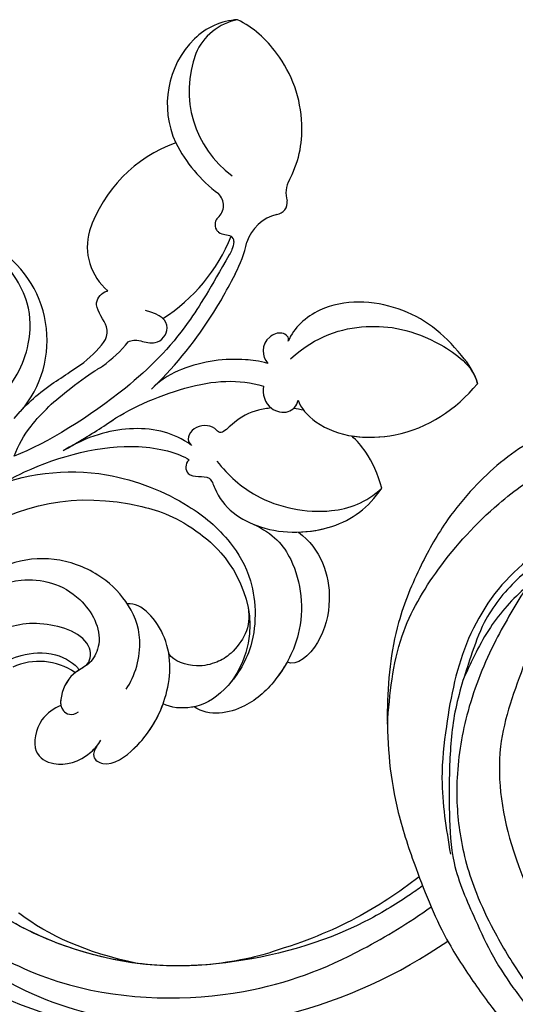
# Model space of a CAD drawing. Units: millimetres. Extents: x 2325 to 7785, y 1732 to 3217.
# Drawn here: x 3410 to 3457, y 2872 to 2963 of the extents above; entities that cross this region are included whole.
import ezdxf

# ---------------------------------------------------------------- set-up
doc = ezdxf.new("R2010")
doc.units = ezdxf.units.MM
doc.layers.add('2018-圖筆規範-輪廓線', color=8, linetype='Continuous')
doc.layers.add('H-08.木作(細線)', color=8, linetype='Continuous')

# ---------------------------------------------------------------- blocks, each defined once
blk = doc.blocks.new('SE-21134R---')
at = {"layer": 'H-08.木作(細線)'}
for centre, radius, start, end in [((3430.005, 2953.719), 6.352, 93.78408, 134.11828), ((3430.613, 2954.836), 5.321, 101.12984, 157.13725), ((3425.282, 2951.368), 9.696, 35.05289, 63.64847), ((3431.603, 2952.206), 8.551, 134.74805, 204.78778), ((3434.853, 2953.446), 9.775, 159.29094, 233.87937), ((3424.049, 2949.958), 11.524, 1.87988, 37.27175), ((3425.722, 2949.812), 9.859, 331.18895, 3.04757), ((3428.315, 2936.211), 13.192, 109.83143, 161.37561), ((3436.158, 2954.909), 13.83, 207.04205, 232.85819), ((3436.518, 2943.959), 2.423, 150.12869, 197.80983), ((3426.779, 2942.786), 1.504, 310.81527, 46.89887), ((3433.116, 2943.056), 1.107, 276.10545, 8.39511), ((3434.193, 2938.148), 3.926, 104.14796, 161.9629), ((3420.962, 2938.962), 5.352, 164.13906, 230.20763), ((3414.073, 2945.847), 16.043, 302.27842, 338.35199), ((3428.699, 2939.452), 0.555, 359.08285, 59.07207), ((3401.748, 2930.259), 10.126, 319.17679, 59.61295), ((3417.338, 2942.511), 13.494, 333.20787, 346.51316), ((3409.895, 2937.829), 12.264, 305.64135, 320.93407), ((3408.436, 2936.887), 11.056, 300.14953, 316.35959), ((3411.131, 2894.49), 5.914, 55.63151, 114.43672), ((3422.034, 2900.136), 34.049, 228.7355, 263.12051), ((3422.484, 2913.111), 46.997, 264.47047, 304.56561)]:
    blk.add_arc(centre, radius, start, end, dxfattribs=at)
for points in [[(3427.763, 2941.647), (3427.51, 2941.447), (3427.411, 2940.956), (3427.62, 2940.524)], [(3427.763, 2941.647), (3427.51, 2941.447), (3427.411, 2940.956), (3427.62, 2940.524)], [(3435.739, 2923.749), (3435.429, 2923.823), (3435.117, 2923.881), (3434.803, 2923.924)], [(3435.739, 2923.749), (3435.429, 2923.823), (3435.117, 2923.881), (3434.803, 2923.924)], [(3406.574, 2916.526), (3407.621, 2916.957), (3408.698, 2917.464), (3409.771, 2918.011)], [(3427.586, 2872.288), (3425.097, 2872.035), (3422.693, 2872.025), (3420.246, 2872.334)]]:
    blk.add_open_spline(points, degree=3, dxfattribs=at)
for points, knots in [([(3427.62, 2940.524), (3427.684, 2940.44), (3428.088, 2940.031), (3428.668, 2940.093), (3428.984, 2939.928)], [1.468003, 1.468003, 1.468003, 1.468003, 1.747449, 3.024414, 3.024414, 3.024414, 3.024414]), ([(3407.253, 2924.567), (3408.718, 2926.214), (3410.328, 2928.923), (3410.385, 2933.419), (3408.795, 2936.484), (3407.376, 2938.144), (3405.261, 2939.301)], [0, 0, 0, 0, 6.00464, 9.580036, 12.159013, 15.500885, 15.500885, 15.500885, 15.500885]), ([(3429.254, 2939.443), (3429.172, 2938.816), (3427.173, 2935.302), (3424.429, 2930.652), (3418.663, 2924.905), (3411.845, 2920.661), (3408.821, 2919.49)], [8.968893, 8.968893, 8.968893, 8.968893, 9.514696, 15.179176, 24.432419, 37.907381, 37.907381, 37.907381, 37.907381]), ([(3421.846, 2925.978), (3423.925, 2927.974), (3426.389, 2931.11), (3428.375, 2934.496), (3429.389, 2936.435)], [17.694043, 17.694043, 17.694043, 17.694043, 26.397694, 29.173973, 29.173973, 29.173973, 29.173973]), ([(3416.437, 2929.257), (3417.171, 2929.96), (3418.073, 2931.26), (3416.002, 2933.414), (3416.845, 2934.636), (3417.441, 2934.83), (3417.537, 2934.85)], [6.172196, 6.172196, 6.172196, 6.172196, 8.987293, 11.248817, 12.924453, 13.232845, 13.232845, 13.232845, 13.232845]), ([(3451.911, 2926.222), (3451.707, 2927.188), (3449.409, 2930.379), (3445.086, 2933.811), (3437.86, 2934.174), (3434.82, 2931.422), (3434.312, 2930.173)], [0, 0, 0, 0, 2.837599, 10.387437, 17.772007, 22.109803, 22.109803, 22.109803, 22.109803]), ([(3451.911, 2926.222), (3451.707, 2927.188), (3449.409, 2930.379), (3445.086, 2933.811), (3437.86, 2934.174), (3434.82, 2931.422), (3434.312, 2930.173)], [0, 0, 0, 0, 2.837599, 10.387437, 17.772007, 22.109803, 22.109803, 22.109803, 22.109803]), ([(3451.911, 2926.222), (3451.707, 2927.188), (3449.409, 2930.379), (3445.086, 2933.811), (3437.86, 2934.174), (3434.82, 2931.422), (3434.312, 2930.173)], [0, 0, 0, 0, 2.837599, 10.387437, 17.772007, 22.109803, 22.109803, 22.109803, 22.109803]), ([(3419.417, 2930.101), (3419.76, 2930.295), (3420.247, 2930.329), (3422.263, 2929.727), (3423.57, 2931.587), (3422.45, 2932.686), (3421.029, 2933.013)], [10.67228, 10.67228, 10.67228, 10.67228, 12.524379, 13.78528, 15.696465, 17.961546, 17.961546, 17.961546, 17.961546]), ([(3434.524, 2928.544), (3436.962, 2930.688), (3441.311, 2932.046), (3447.016, 2931.096), (3451.494, 2927.921), (3451.911, 2926.222)], [0, 0, 0, 0, 7.399378, 14.182678, 17.819207, 17.819207, 17.819207, 17.819207]), ([(3434.312, 2930.173), (3434.458, 2930.504), (3433.743, 2931.172), (3431.764, 2930.332), (3431.818, 2928.723), (3432.419, 2928.111)], [0, 0, 0, 0, 0.923657, 1.862272, 4.31212, 4.31212, 4.31212, 4.31212]), ([(3434.312, 2930.173), (3434.458, 2930.504), (3433.743, 2931.172), (3431.764, 2930.332), (3431.818, 2928.723), (3432.419, 2928.111)], [0, 0, 0, 0, 0.923657, 1.862272, 4.31212, 4.31212, 4.31212, 4.31212]), ([(3434.312, 2930.173), (3434.458, 2930.504), (3433.743, 2931.172), (3431.764, 2930.332), (3431.818, 2928.723), (3432.419, 2928.111)], [0, 0, 0, 0, 0.923657, 1.862272, 4.31212, 4.31212, 4.31212, 4.31212]), ([(3432.419, 2928.111), (3431.571, 2928.342), (3429.099, 2928.629), (3425.553, 2928.271), (3422.604, 2926.733), (3421.581, 2925.726)], [0, 0, 0, 0, 1.956044, 7.97963, 10.611013, 10.611013, 10.611013, 10.611013]), ([(3432.419, 2928.111), (3431.571, 2928.342), (3429.099, 2928.629), (3425.553, 2928.271), (3422.604, 2926.733), (3421.581, 2925.726)], [0, 0, 0, 0, 1.956044, 7.97963, 10.611013, 10.611013, 10.611013, 10.611013]), ([(3432.419, 2928.111), (3431.571, 2928.342), (3429.099, 2928.629), (3425.553, 2928.271), (3422.604, 2926.733), (3421.581, 2925.726)], [0, 0, 0, 0, 1.956044, 7.97963, 10.611013, 10.611013, 10.611013, 10.611013]), ([(3408.819, 2922.972), (3409.745, 2924.143), (3411.379, 2925.649), (3413.474, 2926.935), (3413.989, 2927.327)], [0, 0, 0, 0, 4.379615, 6.172196, 6.172196, 6.172196, 6.172196]), ([(3408.821, 2919.49), (3409.168, 2920.497), (3410.529, 2922.782), (3413.327, 2925.34), (3416.241, 2927.405), (3416.721, 2927.659), (3417.042, 2927.863)], [0, 0, 0, 0, 2.988833, 7.377534, 10.06854, 10.67228, 10.67228, 10.67228, 10.67228]), ([(3417.59, 2922.575), (3419.295, 2923.795), (3425.13, 2926.429), (3429.737, 2926.686), (3431.998, 2925.981)], [0, 0, 0, 0, 7.272109, 14.948031, 14.948031, 14.948031, 14.948031]), ([(3417.59, 2922.575), (3419.295, 2923.795), (3425.13, 2926.429), (3429.737, 2926.686), (3431.998, 2925.981)], [0, 0, 0, 0, 7.272109, 14.948031, 14.948031, 14.948031, 14.948031]), ([(3435.232, 2924.694), (3435.418, 2923.994), (3437.853, 2921.289), (3445.332, 2920.7), (3449.885, 2923.813), (3451.911, 2926.222)], [0, 0, 0, 0, 2.71137, 9.818012, 18.747416, 18.747416, 18.747416, 18.747416]), ([(3435.232, 2924.694), (3435.418, 2923.994), (3437.853, 2921.289), (3445.332, 2920.7), (3449.885, 2923.813), (3451.911, 2926.222)], [0, 0, 0, 0, 2.71137, 9.818012, 18.747416, 18.747416, 18.747416, 18.747416]), ([(3440.216, 2921.366), (3441.548, 2921.152), (3446.291, 2921.356), (3449.885, 2923.813), (3451.911, 2926.222)], [6.089624, 6.089624, 6.089624, 6.089624, 9.818012, 18.747416, 18.747416, 18.747416, 18.747416]), ([(3431.998, 2925.981), (3431.873, 2925.248), (3432.279, 2923.838), (3434.417, 2923.328), (3435.101, 2924.182), (3435.232, 2924.694)], [0, 0, 0, 0, 2.092578, 3.541824, 4.925391, 4.925391, 4.925391, 4.925391]), ([(3431.998, 2925.981), (3431.873, 2925.248), (3432.279, 2923.838), (3434.417, 2923.328), (3435.101, 2924.182), (3435.232, 2924.694)], [0, 0, 0, 0, 2.092578, 3.541824, 4.925391, 4.925391, 4.925391, 4.925391]), ([(3432.728, 2923.961), (3432.326, 2923.919), (3431.1, 2923.702), (3429.659, 2923.079), (3428.001, 2921.408), (3427.224, 2922.475), (3425.272, 2922.345), (3424.739, 2920.912), (3425.322, 2920.486)], [13.393454, 13.393454, 13.393454, 13.393454, 14.62577, 17.17637, 18.051404, 18.607965, 20.279169, 21.978162, 21.978162, 21.978162, 21.978162]), ([(3432.728, 2923.961), (3432.326, 2923.919), (3431.1, 2923.702), (3429.659, 2923.079), (3428.001, 2921.408), (3427.224, 2922.475), (3425.272, 2922.345), (3424.739, 2920.912), (3425.322, 2920.486)], [13.393454, 13.393454, 13.393454, 13.393454, 14.62577, 17.17637, 18.051404, 18.607965, 20.279169, 21.978162, 21.978162, 21.978162, 21.978162]), ([(3413.682, 2920.161), (3413.932, 2920.307), (3415.469, 2921.21), (3416.882, 2922.081), (3418.012, 2922.863)], [7.476712, 7.476712, 7.476712, 7.476712, 8.300716, 12.594336, 12.594336, 12.594336, 12.594336]), ([(3425.322, 2920.486), (3424.406, 2921.121), (3421.818, 2922.283), (3417.784, 2922.039), (3414.948, 2920.909), (3413.373, 2919.981)], [0, 0, 0, 0, 2.475224, 8.137881, 11.260647, 11.260647, 11.260647, 11.260647]), ([(3425.322, 2920.486), (3424.406, 2921.121), (3421.818, 2922.283), (3417.784, 2922.039), (3414.948, 2920.909), (3413.373, 2919.981)], [0, 0, 0, 0, 2.475224, 8.137881, 11.260647, 11.260647, 11.260647, 11.260647]), ([(3443.007, 2916.521), (3442.648, 2917.825), (3441.884, 2919.568), (3440.699, 2920.919), (3440.216, 2921.366)], [0, 0, 0, 0, 3.297012, 5.239287, 5.239287, 5.239287, 5.239287]), ([(3443.007, 2916.521), (3442.648, 2917.825), (3441.884, 2919.568), (3440.699, 2920.919), (3440.216, 2921.366)], [0, 0, 0, 0, 3.297012, 5.239287, 5.239287, 5.239287, 5.239287]), ([(3443.007, 2916.521), (3442.648, 2917.825), (3441.884, 2919.568), (3440.699, 2920.919), (3440.216, 2921.366)], [0, 0, 0, 0, 3.297012, 5.239287, 5.239287, 5.239287, 5.239287]), ([(3409.771, 2918.011), (3413.034, 2919.502), (3419.052, 2921.135), (3424.108, 2919.8), (3425.084, 2919.141)], [0, 0, 0, 0, 6.998984, 10.905062, 10.905062, 10.905062, 10.905062]), ([(3409.771, 2918.011), (3413.034, 2919.502), (3419.052, 2921.135), (3424.108, 2919.8), (3425.084, 2919.141)], [0, 0, 0, 0, 6.998984, 10.905062, 10.905062, 10.905062, 10.905062]), ([(3425.084, 2919.141), (3424.675, 2918.786), (3424.773, 2917.206), (3426.997, 2917.942), (3427.905, 2914.898), (3431.851, 2912.122), (3438.595, 2912.384), (3441.779, 2914.663), (3443.007, 2916.521)], [0, 0, 0, 0, 1.287292, 3.223413, 4.280213, 9.723558, 16.174211, 22.120506, 22.120506, 22.120506, 22.120506]), ([(3425.084, 2919.141), (3424.675, 2918.786), (3424.773, 2917.206), (3426.997, 2917.942), (3427.905, 2914.898), (3431.851, 2912.122), (3438.595, 2912.384), (3441.779, 2914.663), (3443.007, 2916.521)], [0, 0, 0, 0, 1.287292, 3.223413, 4.280213, 9.723558, 16.174211, 22.120506, 22.120506, 22.120506, 22.120506]), ([(3427.668, 2919.018), (3428.746, 2917.678), (3431.573, 2915.104), (3437.679, 2913.781), (3441.544, 2915.152), (3443.007, 2916.521)], [0, 0, 0, 0, 4.923171, 11.862837, 16.594186, 16.594186, 16.594186, 16.594186]), ([(3399.829, 2912.399), (3401.87, 2913.873), (3406.979, 2917.562), (3416.637, 2918.766), (3424.727, 2915.384), (3428.539, 2912.23), (3431.3, 2907.882), (3431.457, 2901.744), (3428.296, 2897.358), (3425.675, 2895.892), (3423.387, 2896.079), (3422.666, 2896.468)], [0, 0, 0, 0, 7.416534, 18.571057, 26.913177, 32.718795, 36.475111, 41.335291, 44.864332, 48.621744, 51.603305, 51.603305, 51.603305, 51.603305]), ([(3396.542, 2898.453), (3396.042, 2899.676), (3396.359, 2905.133), (3405.213, 2914.023), (3415.834, 2916.604), (3424.499, 2913.674), (3429.48, 2909.512), (3432.339, 2903.363), (3429.052, 2898.57)], [0, 0, 0, 0, 3.367865, 16.126717, 32.436474, 36.692821, 37.937071, 41.935537, 41.935537, 41.935537, 41.935537]), ([(3435.277, 2912.424), (3436.355, 2912.457), (3439.464, 2913.006), (3441.779, 2914.663), (3443.007, 2916.521)], [13.107846, 13.107846, 13.107846, 13.107846, 16.174211, 22.120506, 22.120506, 22.120506, 22.120506]), ([(3431.057, 2913.155), (3432.929, 2912.301), (3435.357, 2909.51), (3435.988, 2903.49), (3433.382, 2898.675), (3430.366, 2895.869), (3426.991, 2895.207), (3425.544, 2896.183)], [0, 0, 0, 0, 4.040316, 10.252051, 14.392069, 18.471063, 23.169095, 23.169095, 23.169095, 23.169095]), ([(3435.277, 2912.424), (3437.329, 2910.856), (3438.686, 2907.108), (3437.365, 2901.835), (3435.122, 2899.926), (3434.198, 2900.332)], [0, 0, 0, 0, 6.644701, 10.575094, 14.815858, 14.815858, 14.815858, 14.815858]), ([(3435.277, 2912.424), (3437.329, 2910.856), (3438.686, 2907.108), (3437.365, 2901.835), (3435.122, 2899.926), (3434.198, 2900.332)], [0, 0, 0, 0, 6.644701, 10.575094, 14.815858, 14.815858, 14.815858, 14.815858]), ([(3435.277, 2912.424), (3437.329, 2910.856), (3438.686, 2907.108), (3437.365, 2901.835), (3435.122, 2899.926), (3434.198, 2900.332)], [0, 0, 0, 0, 6.644701, 10.575094, 14.815858, 14.815858, 14.815858, 14.815858]), ([(3419.238, 2897.827), (3420.054, 2899.024), (3421.033, 2902.28), (3419.421, 2906.093), (3416.531, 2908.81), (3412.457, 2910.223), (3408.669, 2909.756), (3406.122, 2908.528), (3405.19, 2907.623)], [0, 0, 0, 0, 4.351007, 7.99244, 11.502713, 15.784184, 20.161753, 23.577545, 23.577545, 23.577545, 23.577545]), ([(3419.335, 2905.753), (3419.289, 2905.824), (3418.562, 2906.901), (3416.531, 2908.81), (3412.457, 2910.223), (3408.669, 2909.756), (3406.122, 2908.528), (3405.19, 2907.623)], [7.749536, 7.749536, 7.749536, 7.749536, 7.99244, 11.502713, 15.784184, 20.161753, 23.577545, 23.577545, 23.577545, 23.577545]), ([(3405.552, 2906.38), (3406.749, 2907.205), (3409.676, 2908.573), (3414.897, 2907.233), (3417.251, 2902.818), (3415.959, 2900.048), (3414.029, 2899.396), (3413.072, 2897.363), (3413.135, 2895.772), (3414.149, 2895.281), (3414.81, 2895.727)], [0, 0, 0, 0, 4.188049, 9.576227, 13.531627, 15.16914, 17.271056, 19.901596, 20.982671, 22.023115, 22.023115, 22.023115, 22.023115]), ([(3416.492, 2892.521), (3416.262, 2892.214), (3416.013, 2891.381), (3417.639, 2890.419), (3420.892, 2892.78), (3423.255, 2896.941), (3423.658, 2902.549), (3420.685, 2905.908), (3419.335, 2905.753)], [0, 0, 0, 0, 0.950884, 2.176244, 5.322065, 10.309097, 15.598554, 20.48131, 20.48131, 20.48131, 20.48131]), ([(3416.492, 2892.521), (3416.262, 2892.214), (3416.013, 2891.381), (3417.639, 2890.419), (3420.892, 2892.78), (3423.255, 2896.941), (3423.658, 2902.549), (3420.685, 2905.908), (3419.335, 2905.753)], [0, 0, 0, 0, 0.950884, 2.176244, 5.322065, 10.309097, 15.598554, 20.48131, 20.48131, 20.48131, 20.48131]), ([(3430.566, 2905.454), (3430.707, 2904.44), (3430.597, 2903.106), (3429.036, 2901.052), (3427.662, 2900.27), (3425.649, 2899.754), (3423.657, 2900.376), (3423.197, 2901.128)], [0, 0, 0, 0, 2.318712, 4.340547, 6.095484, 8.070746, 10.719765, 10.719765, 10.719765, 10.719765]), ([(3429.238, 2866.601), (3426.359, 2866.353), (3419.649, 2866.486), (3408.316, 2869.494), (3397.493, 2878.196), (3391.628, 2888.529), (3389.909, 2896.425), (3390.188, 2901.508), (3388.461, 2904.132), (3386.015, 2905.251), (3384.019, 2904.632), (3383.133, 2903.628), (3382.958, 2902.946)], [72.405086, 72.405086, 72.405086, 72.405086, 80.904168, 91.765304, 106.636553, 118.923545, 127.250306, 130.317678, 133.51372, 135.761714, 137.314143, 139.068391, 139.068391, 139.068391, 139.068391]), ([(3415.502, 2900.019), (3415.921, 2900.38), (3416.199, 2902.718), (3410.986, 2904.46), (3406.274, 2903.086), (3401.712, 2898.539), (3400.066, 2894.011), (3399.595, 2891.733)], [0, 0, 0, 0, 1.687234, 5.788125, 10.285768, 16.498129, 23.638204, 23.638204, 23.638204, 23.638204]), ([(3415.502, 2900.019), (3415.921, 2900.38), (3416.199, 2902.718), (3410.986, 2904.46), (3406.274, 2903.086), (3401.712, 2898.539), (3400.066, 2894.011), (3399.595, 2891.733)], [0, 0, 0, 0, 1.687234, 5.788125, 10.285768, 16.498129, 23.638204, 23.638204, 23.638204, 23.638204]), ([(3407.741, 2876.71), (3405.545, 2878.252), (3401.551, 2882.16), (3399.98, 2891.567), (3404.999, 2898.877), (3408.804, 2900.985), (3412.393, 2901.464), (3414.513, 2900.208), (3414.839, 2899.596)], [0, 0, 0, 0, 7.068961, 17.09667, 24.700515, 28.996006, 31.913598, 34.227009, 34.227009, 34.227009, 34.227009]), ([(3407.741, 2876.71), (3405.545, 2878.252), (3401.551, 2882.16), (3399.98, 2891.567), (3404.999, 2898.877), (3408.804, 2900.985), (3412.393, 2901.464), (3414.513, 2900.208), (3414.839, 2899.596)], [0, 0, 0, 0, 7.068961, 17.09667, 24.700515, 28.996006, 31.913598, 34.227009, 34.227009, 34.227009, 34.227009]), ([(3415.502, 2900.019), (3415.112, 2899.74), (3413.931, 2899.187), (3413.158, 2897.546), (3413.12, 2896.472), (3413.156, 2896.292)], [15.765477, 15.765477, 15.765477, 15.765477, 17.271056, 19.901596, 20.45927, 20.45927, 20.45927, 20.45927]), ([(3434.198, 2900.332), (3433.913, 2899.821), (3432.792, 2898.126), (3430.366, 2895.869), (3426.991, 2895.207), (3425.544, 2896.183)], [12.778949, 12.778949, 12.778949, 12.778949, 14.392069, 18.471063, 23.169095, 23.169095, 23.169095, 23.169095]), ([(3434.198, 2900.332), (3433.913, 2899.821), (3432.792, 2898.126), (3430.366, 2895.869), (3426.991, 2895.207), (3425.544, 2896.183)], [12.778949, 12.778949, 12.778949, 12.778949, 14.392069, 18.471063, 23.169095, 23.169095, 23.169095, 23.169095]), ([(3446.81, 2879.532), (3446.387, 2879.228), (3444.652, 2878.021), (3438.948, 2874.555), (3427.692, 2871.571), (3415.55, 2872.274), (3402.622, 2878.951), (3398.882, 2887.948), (3399.829, 2893.293), (3400.946, 2896.583), (3399.112, 2899.915), (3395.44, 2898.143), (3393.055, 2892.41), (3395.269, 2885.453), (3399.149, 2880.775), (3401.271, 2879.26), (3402.37, 2878.811)], [159.962388, 159.962388, 159.962388, 159.962388, 161.49597, 166.195021, 179.767905, 194.854738, 207.784748, 216.215385, 220.257786, 223.784583, 226.455007, 228.988771, 233.470468, 243.286251, 248.381018, 251.389912, 251.389912, 251.389912, 251.389912]), ([(3414.494, 2899.362), (3414.434, 2899.317), (3413.722, 2898.743), (3413.158, 2897.546), (3413.12, 2896.472), (3413.156, 2896.292)], [17.034771, 17.034771, 17.034771, 17.034771, 17.271056, 19.901596, 20.45927, 20.45927, 20.45927, 20.45927]), ([(3391.186, 2898.636), (3391.048, 2896.703), (3391.793, 2892.871), (3393.717, 2886.508), (3400.2, 2877.114), (3412.687, 2868.986), (3429.786, 2868.743), (3439.951, 2872.679), (3445.549, 2876.117), (3447.6, 2877.593)], [0, 0, 0, 0, 4.917486, 10.852871, 20.826267, 37.848836, 53.199068, 65.497761, 73.079526, 73.079526, 73.079526, 73.079526]), ([(3413.156, 2896.292), (3412.54, 2896.066), (3411.025, 2895.09), (3410.309, 2891.892), (3412.748, 2890.478), (3415.259, 2891.127), (3416.644, 2892.654), (3416.884, 2893.087)], [0, 0, 0, 0, 2.245278, 5.068587, 7.315569, 10.647638, 11.719757, 11.719757, 11.719757, 11.719757]), ([(3413.156, 2896.292), (3412.54, 2896.066), (3411.025, 2895.09), (3410.309, 2891.892), (3412.748, 2890.478), (3415.07, 2891.078), (3416.325, 2892.321), (3416.492, 2892.521)], [0, 0, 0, 0, 2.245278, 5.068587, 7.315569, 10.647638, 11.218872, 11.218872, 11.218872, 11.218872]), ([(3413.156, 2896.292), (3412.54, 2896.066), (3411.025, 2895.09), (3410.309, 2891.892), (3412.748, 2890.478), (3415.07, 2891.078), (3416.325, 2892.321), (3416.492, 2892.521)], [0, 0, 0, 0, 2.245278, 5.068587, 7.315569, 10.647638, 11.218872, 11.218872, 11.218872, 11.218872]), ([(3416.492, 2892.521), (3416.262, 2892.214), (3416.013, 2891.381), (3417.639, 2890.419), (3420.711, 2892.649), (3422.135, 2894.981), (3422.666, 2896.468)], [0, 0, 0, 0, 0.950884, 2.176244, 5.322065, 9.788939, 9.788939, 9.788939, 9.788939]), ([(3425.544, 2896.183), (3425.464, 2896.166), (3424.491, 2895.988), (3423.387, 2896.079), (3422.666, 2896.468)], [48.349271, 48.349271, 48.349271, 48.349271, 48.621744, 51.603305, 51.603305, 51.603305, 51.603305]), ([(3425.544, 2896.183), (3425.464, 2896.166), (3424.491, 2895.988), (3423.387, 2896.079), (3422.666, 2896.468)], [48.349271, 48.349271, 48.349271, 48.349271, 48.621744, 51.603305, 51.603305, 51.603305, 51.603305]), ([(3446.488, 2880.376), (3444.597, 2878.925), (3440.219, 2876.047), (3435.129, 2874.077), (3430.498, 2872.685), (3427.586, 2872.288)], [35.852227, 35.852227, 35.852227, 35.852227, 42.898823, 51.28756, 54.224164, 54.224164, 54.224164, 54.224164]), ([(3446.488, 2880.376), (3444.597, 2878.925), (3440.219, 2876.047), (3435.129, 2874.077), (3430.498, 2872.685), (3427.586, 2872.288)], [35.852227, 35.852227, 35.852227, 35.852227, 42.898823, 51.28756, 54.224164, 54.224164, 54.224164, 54.224164]), ([(3446.488, 2880.376), (3444.597, 2878.925), (3440.219, 2876.047), (3435.129, 2874.077), (3430.498, 2872.685), (3427.586, 2872.288)], [35.852227, 35.852227, 35.852227, 35.852227, 42.898823, 51.28756, 54.224164, 54.224164, 54.224164, 54.224164]), ([(3427.586, 2872.288), (3423.165, 2871.838), (3417.009, 2872.312), (3409.873, 2875.385), (3407.741, 2876.71)], [180.731199, 180.731199, 180.731199, 180.731199, 194.854738, 201.659723, 201.659723, 201.659723, 201.659723]), ([(3420.246, 2872.334), (3415.429, 2873.346), (3411.891, 2874.98), (3409.21, 2877.039), (3409.207, 2877.035)], [0, 0, 0, 0, 7.737405, 7.910856, 7.910856, 7.910856, 7.910856])]:
    blk.add_open_spline(points, degree=3, knots=knots, dxfattribs=at)
blk = doc.blocks.new('SE-21230L--')
at = {"layer": '2018-圖筆規範-輪廓線'}
for points, knots in [([(3465.245, 2873.692), (3465.058, 2873.914), (3463.571, 2875.707), (3460.722, 2879.637), (3458.604, 2884.733), (3457.647, 2889.855), (3457.329, 2893.854), (3458.348, 2898.313), (3459.287, 2902.068), (3460.354, 2905.137), (3461.369, 2906.838), (3461.828, 2907.51), (3461.953, 2907.692), (3462.099, 2907.08), (3462.524, 2905.306), (3464.475, 2903.023), (3467.595, 2901.123), (3471.404, 2900.532), (3474.693, 2901.78), (3476.735, 2903.087), (3477.522, 2903.963), (3477.753, 2904.221), (3477.966, 2903.948), (3478.724, 2902.98), (3480.736, 2901.818), (3483.654, 2900.917), (3487.215, 2901.376), (3490.301, 2903.067), (3492.335, 2905.326), (3493.754, 2907.356), (3494.484, 2909.734), (3494.515, 2912.172), (3494.048, 2913.691), (3493.864, 2914.291), (3493.953, 2915.156), (3494.153, 2917.088), (3493.454, 2920.409), (3491.336, 2923.257), (3487.514, 2926.012), (3482.25, 2928.104), (3476.106, 2927.88), (3472.229, 2926.673), (3470.501, 2925.971), (3470.153, 2925.83), (3469.521, 2925.983), (3467.211, 2926.541), (3462.929, 2926.378), (3457.419, 2924.271), (3453.269, 2920.735), (3449.972, 2916.723), (3447.591, 2912.516), (3445.154, 2906.638), (3444.371, 2898.746), (3445.096, 2890.954), (3447.529, 2883.84), (3449.75, 2878.294), (3452.073, 2874.883), (3452.961, 2873.579)], [124.044179, 124.044179, 124.044179, 124.044179, 124.913947, 131.026267, 138.560649, 141.183935, 146.672171, 150.412923, 154.830353, 158.31287, 160.094921, 160.75556, 160.75556, 160.75556, 162.631902, 166.188875, 169.349557, 173.518749, 177.18143, 179.67382, 180.707526, 180.707526, 180.707526, 181.741614, 184.379289, 187.495469, 190.767411, 194.854671, 197.760392, 199.833, 202.234491, 205.110059, 206.988017, 206.988017, 206.988017, 209.589029, 212.798049, 216.914273, 219.885005, 226.895692, 233.428202, 237.898983, 239.024918, 239.024918, 239.024918, 240.974478, 246.148623, 251.565183, 258.390485, 262.226535, 267.111005, 272.83998, 281.183624, 290.611809, 296.069938, 303.700437, 308.424691, 308.424691, 308.424691, 308.424691]), ([(3452.961, 2873.579), (3453.43, 2872.923), (3455.453, 2870.098), (3458.908, 2866.659), (3462.882, 2862.62), (3465.359, 2860.763), (3469.051, 2859.528), (3471.499, 2858.276), (3472.814, 2858.659), (3474.043, 2858.115), (3475.119, 2857.758), (3476.035, 2857.543)], [0, 0, 0, 0, 2.417414, 10.417151, 14.530387, 18.055239, 22.322287, 25.194533, 25.717622, 26.257806, 29.091978, 29.091978, 29.091978, 29.091978])]:
    blk.add_open_spline(points, degree=3, knots=knots, dxfattribs=at)
at = {"layer": 'H-08.木作(細線)'}
for points in [[(3444.664, 2897.943), (3446.038, 2906.156), (3449.423, 2912.347), (3455.025, 2918.43), (3459.862, 2921.606), (3463.635, 2922.776)], [(3474.349, 2903.737), (3475.974, 2905.264), (3476.602, 2906.447), (3476.856, 2907.832), (3476.741, 2909.773), (3475.999, 2911.479), (3474.066, 2913.486), (3471.919, 2915.051), (3468.493, 2916.167), (3463.613, 2916.021), (3457.232, 2912.772), (3452.223, 2905.899), (3450.156, 2897.737), (3449.746, 2892.924), (3450.536, 2885.865)], [(3462.695, 2915.784), (3461.549, 2915.008), (3458.852, 2913.143), (3456.709, 2911.354), (3453.687, 2907.39), (3452.43, 2904.224), (3450.956, 2899.07), (3450.45, 2893.843), (3450.433, 2889.644), (3450.877, 2885.067), (3452.849, 2879.776), (3454.53, 2876.329), (3459.004, 2870.005), (3462.121, 2866.155), (3464.72, 2863.358), (3467.694, 2861.02), (3469.705, 2859.966), (3471.851, 2859.038), (3472.919, 2858.581)], [(3462.815, 2913.079), (3462.761, 2913.346), (3462.396, 2913.504), (3460.497, 2912.907), (3457.588, 2910.717), (3454.248, 2906.941), (3451.765, 2902.199)]]:
    blk.add_spline(points, degree=3, dxfattribs=at)
for points, knots in [([(3457.665, 2910.785), (3456.654, 2909.127), (3454.417, 2905.456), (3452.009, 2899.48), (3450.968, 2893.323), (3451.249, 2887.544), (3452.589, 2882.782), (3454.702, 2878.379), (3456.949, 2874.61), (3459.868, 2870.885), (3462.954, 2867.471), (3466.367, 2864.683), (3469.595, 2862.647), (3471.491, 2861.419), (3472.416, 2860.942)], [0, 0, 0, 0, 5.823915, 12.887437, 19.177843, 24.406347, 30.122866, 33.877472, 39.041096, 43.249973, 48.055302, 52.823839, 56.400609, 59.532309, 59.532309, 59.532309, 59.532309]), ([(3457.467, 2903.686), (3456.492, 2901.114), (3454.344, 2895.448), (3456.115, 2885.13), (3460.656, 2876.505), (3464.797, 2871.498), (3466.454, 2869.82)], [0, 0, 0, 0, 8.13563, 17.917929, 30.140425, 37.195723, 37.195723, 37.195723, 37.195723])]:
    blk.add_open_spline(points, degree=3, knots=knots, dxfattribs=at)
blk = doc.blocks.new('*U20')
at = {"layer": 'H-08.木作(細線)'}
for name, p in [('SE-21134R---', (-3584.223, -2743.193)), ('SE-21230L--', (-3585.359, -2746.567))]:
    blk.add_blockref(name, p, dxfattribs=at)
blk = doc.blocks.new('*U21')
at = {"layer": 'H-08.木作(細線)', "color": 0, "linetype": 'ByBlock', "lineweight": -2, "transparency": 16777216}
blk.add_blockref('*U20', (3585.359, 2746.567), dxfattribs=at)

msp = doc.modelspace()

# ---------------------------------------------------------------- block references
at = {"layer": 'H-08.木作(細線)'}
msp.add_blockref('*U21', (0, 0), dxfattribs=at)

doc.saveas('drawing.dxf')
